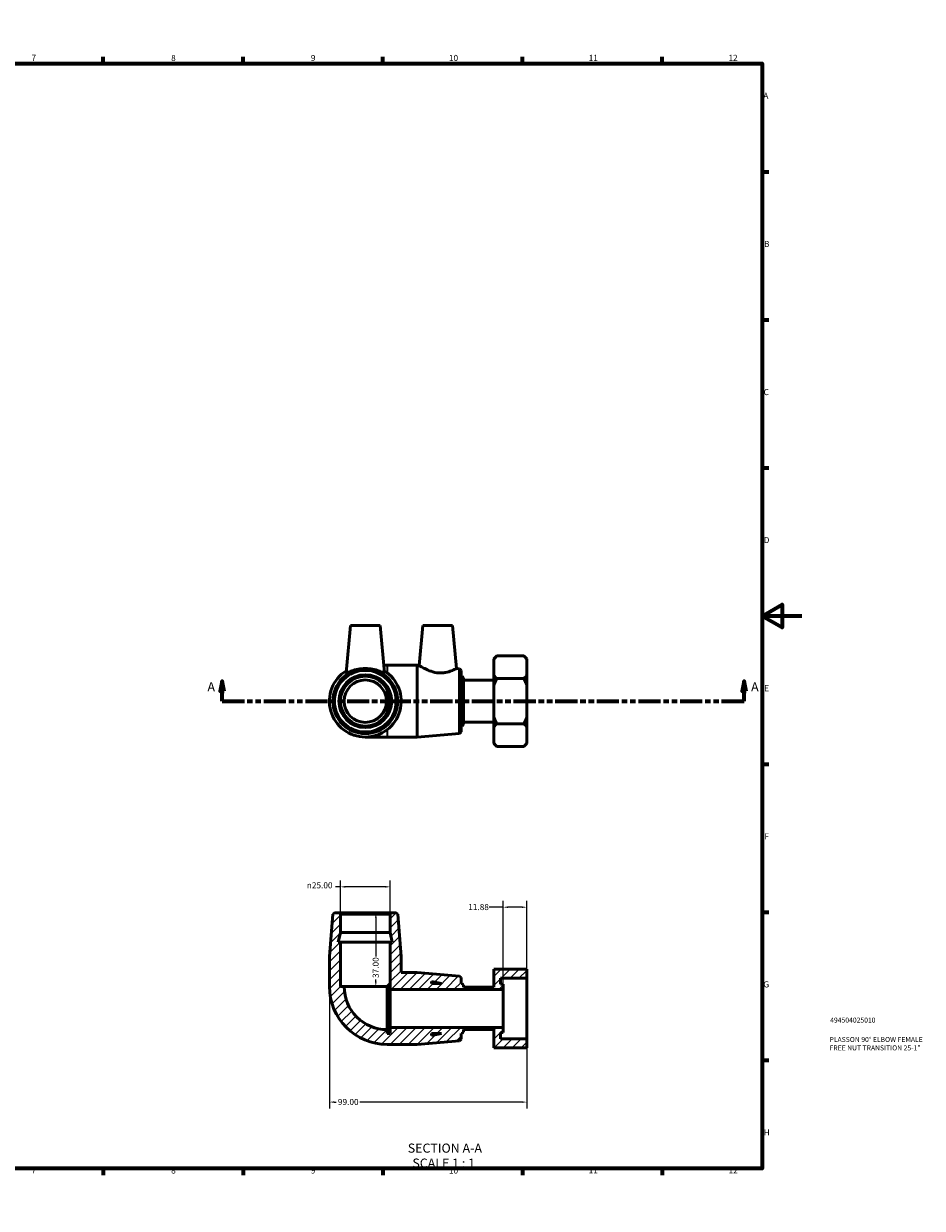
# Model space of a CAD drawing. Units: millimetres. Extents: x 0 to 901, y -30 to 598.
# Drawn here: x 451 to 901, y 0 to 594 of the extents above; entities that cross this region are included whole.
import ezdxf

# ---------------------------------------------------------------- set-up
doc = ezdxf.new("R2010")
doc.units = ezdxf.units.MM
doc.linetypes.add('DOUBLE_DASH_CHAIN', pattern=[1.2403, 0.6614, -0.0827, 0.1654, -0.0827, 0.1654, -0.0827])
for name, color, linetype, lineweight in [('Border (ANSI)', 7, 'Continuous', 70), ('Dimension (ANSI)', 7, 'Continuous', 25), ('Hatch (ANSI)', 7, 'Continuous', 18), ('Section Line (ANSI)', 7, 'DOUBLE_DASH_CHAIN', 70), ('Symbol (ANSI)', 7, 'Continuous', 25), ('Title (ISO)', 7, 'Continuous', 50), ('Visible (ANSI)', 7, 'Continuous', 50), ('Visible Narrow (ANSI)', 7, 'Continuous', 35)]:
    doc.layers.add(name, color=color, linetype=linetype, lineweight=lineweight)
doc.styles.add('Label Text (ANSI)', font='tahoma.ttf')
doc.styles.add('Note Text (ANSI)', font='tahoma.ttf')
doc.styles.add('Note Text (ISO)', font='tahoma.ttf')
doc.dimstyles.new('Default - mm (ANSI)', dxfattribs={"dimtxt": 3.048, "dimasz": 2.5, "dimexe": 3.175, "dimexo": 1.6002, "dimgap": 0.8, "dimtad": 0, "dimtoh": 1, "dimrnd": 1e-08, "dimzin": 4, "dimdsep": 46, "dimtxsty": 'Note Text (ANSI)', "dimcen": 0.09, "dimdle": 10, "dimclrd": 256, "dimclre": 256, "dimclrt": 256, "dimadec": 1, "dimazin": 1, "dimtfac": 1, "dimtofl": 0, "dimtmove": 0, "dimatfit": 3, "dimfxl": 1, "dimtolj": 1, "dimtzin": 4, "dimlwd": -1, "dimlwe": -1, "dimarcsym": 0})

# ---------------------------------------------------------------- blocks, each defined once
blk = doc.blocks.new('Borders Default Border')
at = {"layer": 'Border (ANSI)'}
for p, q in [((70.08, 574), (70.08, 577.45)), ((140.17, 574), (140.17, 577.45)), ((210.25, 574), (210.25, 577.45)), ((280.33, 574), (280.33, 577.45)), ((350.42, 574), (350.42, 577.45)), ((490.58, 574), (490.58, 577.45)), ((560.67, 574), (560.67, 577.45)), ((630.75, 574), (630.75, 577.45)), ((700.83, 574), (700.83, 577.45)), ((770.92, 574), (770.92, 577.45)), ((20, 519.75), (16.55, 519.75)), ((821, 519.75), (824.45, 519.75)), ((20, 445.5), (16.55, 445.5)), ((821, 445.5), (824.45, 445.5)), ((20, 371.25), (16.55, 371.25)), ((821, 371.25), (824.45, 371.25)), ((20, 222.75), (16.55, 222.75)), ((821, 222.75), (824.45, 222.75)), ((20, 148.5), (16.55, 148.5)), ((821, 148.5), (824.45, 148.5)), ((20, 74.25), (16.55, 74.25)), ((821, 74.25), (824.45, 74.25)), ((70.08, 20), (70.08, 16.55)), ((140.17, 20), (140.17, 16.55)), ((210.25, 20), (210.25, 16.55)), ((280.33, 20), (280.33, 16.55)), ((350.42, 20), (350.42, 16.55)), ((490.58, 20), (490.58, 16.55)), ((560.67, 20), (560.67, 16.55)), ((630.75, 20), (630.75, 16.55)), ((700.83, 20), (700.83, 16.55)), ((770.92, 20), (770.92, 16.55))]:
    blk.add_line(p, q, dxfattribs=at)
at = {"layer": 'Border (ANSI)', "flags": 128}
for points in [[(420.5, 594), (420.5, 574), (414.73, 584), (426.27, 584), (420.5, 574)], [(20, 20), (20, 574), (821, 574), (821, 20), (20, 20)], [(0, 297), (20, 297), (10, 302.77), (10, 291.23), (20, 297)], [(841, 297), (821, 297), (831, 302.77), (831, 291.23), (821, 297)], [(420.5, 0), (420.5, 20), (414.73, 10), (426.27, 10), (420.5, 20)]]:
    blk.add_lwpolyline(points, dxfattribs=at)
at = {"layer": 'Border (ANSI)', "attachment_point": 7, "style": 'Note Text (ANSI)'}
for s, insert, char_height in [('1', (34.35, 574.4), 3.05), ('2', (104.2, 574.4), 3.05), ('3', (174.26, 574.34), 3.05), ('4', (244.23, 574.4), 3.05), ('5', (314.48, 574.34), 3.05), ('6', (384.49, 574.34), 3.05), ('7', (454.6, 574.4), 3.05), ('8', (524.63, 574.33), 3.05), ('9', (594.7, 574.34), 3.05), ('10', (663.96, 574.34), 3.048), ('11', (734.04, 574.4), 3.048), ('12', (804.13, 574.4), 3.048), ('A', (16.78, 555.35), 3.05), ('A', (821.63, 555.35), 3.05), ('B', (17.15, 481.1), 3.05), ('B', (821.99, 481.1), 3.05), ('C', (16.95, 406.8), 3.05), ('C', (821.8, 406.8), 3.05), ('D', (16.96, 332.6), 3.05), ('D', (821.81, 332.6), 3.05), ('E', (17.21, 258.35), 3.05), ('E', (822.05, 258.35), 3.05), ('F', (17.29, 184.1), 3.05), ('F', (822.14, 184.1), 3.05), ('G', (16.81, 109.79), 3.05), ('G', (821.66, 109.79), 3.05), ('H', (16.97, 35.6), 3.05), ('H', (821.81, 35.6), 3.05), ('1', (34.35, 16.55), 3.05), ('2', (104.2, 16.55), 3.05), ('3', (174.26, 16.49), 3.05), ('4', (244.23, 16.55), 3.05), ('5', (314.48, 16.49), 3.05), ('6', (384.49, 16.49), 3.05), ('7', (454.6, 16.55), 3.05), ('8', (524.63, 16.48), 3.05), ('9', (594.7, 16.49), 3.05), ('10', (663.96, 16.49), 3.048), ('11', (734.04, 16.55), 3.048), ('12', (804.13, 16.55), 3.048)]:
    blk.add_mtext(s, dxfattribs=dict(at, insert=insert, char_height=char_height))
blk = doc.blocks.new('Title Blocks ISO')
at = {"layer": 'Title (ISO)', "color": 232, "true_color": 0xca0064, "style": 'Note Text (ISO)'}
for tag, p in [('PART_NUMBER_001', (34.16, 73.13)), ('DESCRIPTION_001', (33.84, 63.4)), ('DESCRIPTION_002', (33.84, 59.18))]:
    blk.add_attdef(tag, p, '', height=2.5, dxfattribs=at)
blk = doc.blocks.new('2dTransSection0')
at = {"layer": 'Section Line (ANSI)', "linetype": 'Continuous'}
for p, q in [((550.2, 264.29), (549.2, 259.29)), ((550.2, 259.29), (550.2, 264.29)), ((551.2, 259.29), (550.2, 264.29)), ((812, 264.29), (811, 259.29)), ((812, 259.29), (812, 264.29)), ((813, 259.29), (812, 264.29)), ((549.2, 259.29), (551.2, 259.29)), ((550.2, 254.29), (550.2, 259.29)), ((811, 259.29), (813, 259.29)), ((812, 254.29), (812, 259.29)), ((550.2, 254.29), (561.48, 254.29)), ((800.73, 254.29), (812, 254.29))]:
    blk.add_line(p, q, dxfattribs=at)
at = {"layer": 'Section Line (ANSI)', "linetype": 'DOUBLE_DASH_CHAIN', "ltscale": 16.832424}
blk.add_line((550.2, 254.29), (812, 254.29), dxfattribs=at)
at = {"layer": 'Section Line (ANSI)', "linetype": 'Continuous', "flags": 128}
for points in [[(551.2, 259.29), (550.2, 264.29), (549.2, 259.29), (551.2, 259.29)], [(813, 259.29), (812, 264.29), (811, 259.29), (813, 259.29)]]:
    blk.add_lwpolyline(points, dxfattribs=at)
at = {"layer": 'Section Line (ANSI)'}
for points in [[(551.2, 259.29), (550.2, 264.29), (549.2, 259.29), (551.2, 259.29)], [(813, 259.29), (812, 264.29), (811, 259.29), (813, 259.29)]]:
    blk.add_solid(points, dxfattribs=at)
at = {"layer": 'Section Line (ANSI)', "char_height": 4.57, "attachment_point": 7, "style": 'Label Text (ANSI)'}
for insert in [(542.84, 257.79), (815.48, 257.79)]:
    blk.add_mtext('A', dxfattribs=dict(at, insert=insert))
blk = doc.blocks.new('*D7')
at = {"layer": 'Defpoints', "color": 0, "transparency": 16777216}
for p in [(609.51, 161.2), (609.51, 147.46), (634.51, 147.46)]:
    blk.add_point(p, dxfattribs=at)
at = {"layer": 'Dimension (ANSI)', "transparency": 16777216}
for p, q in [((609.51, 161.2), (607.01, 161.2)), ((609.51, 149.06), (609.51, 164.38)), ((632.01, 161.2), (612.01, 161.2)), ((634.51, 149.06), (634.51, 164.38))]:
    blk.add_line(p, q, dxfattribs=at)
for points in [[(612.01, 161.62), (612.01, 160.78), (609.51, 161.2)], [(632.01, 161.62), (632.01, 160.78), (634.51, 161.2)]]:
    blk.add_solid(points, dxfattribs=at)
at = {"layer": 'Dimension (ANSI)', "transparency": 16777216, "insert": (592.66, 163.49), "char_height": 3.048, "attachment_point": 1, "style": 'Note Text (ANSI)'}
blk.add_mtext('\\A1;\\fAIGDT|b0|i0;\\H3.0480;\\ln\\fTahoma|b0|i0;\\H3.0480;25.00', dxfattribs=at)
blk = doc.blocks.new('*D8')
at = {"layer": 'Defpoints', "color": 0, "transparency": 16777216}
for p in [(604.01, 111.21), (703.01, 85.06), (604.01, 53.26)]:
    blk.add_point(p, dxfattribs=at)
at = {"layer": 'Dimension (ANSI)', "transparency": 16777216}
for p, q in [((604.01, 109.61), (604.01, 50.09)), ((703.01, 83.46), (703.01, 50.09)), ((606.51, 53.26), (607.46, 53.26)), ((700.51, 53.26), (619.18, 53.26))]:
    blk.add_line(p, q, dxfattribs=at)
for points in [[(606.51, 53.68), (606.51, 52.85), (604.01, 53.26)], [(700.51, 53.68), (700.51, 52.85), (703.01, 53.26)]]:
    blk.add_solid(points, dxfattribs=at)
at = {"layer": 'Dimension (ANSI)', "transparency": 16777216, "insert": (608.26, 54.85), "char_height": 3.048, "attachment_point": 1, "style": 'Note Text (ANSI)'}
blk.add_mtext('\\A1;99.00', dxfattribs=at)
blk = doc.blocks.new('*D9')
at = {"layer": 'Defpoints', "color": 0, "transparency": 16777216}
for p in [(622.01, 148.21), (622.01, 111.21), (627.28, 111.21)]:
    blk.add_point(p, dxfattribs=at)
at = {"layer": 'Dimension (ANSI)', "transparency": 16777216}
for p, q in [((627.28, 145.71), (627.28, 126.34)), ((627.28, 113.71), (627.28, 114.69))]:
    blk.add_line(p, q, dxfattribs=at)
for points in [[(626.86, 145.71), (627.7, 145.71), (627.28, 148.21)], [(626.86, 113.71), (627.7, 113.71), (627.28, 111.21)]]:
    blk.add_solid(points, dxfattribs=at)
at = {"layer": 'Dimension (ANSI)', "transparency": 16777216, "insert": (625.69, 115.49), "char_height": 3.048, "attachment_point": 1, "rotation": 90, "style": 'Note Text (ANSI)'}
blk.add_mtext('\\A1;37.00', dxfattribs=at)
blk = doc.blocks.new('*D10')
at = {"layer": 'Defpoints', "color": 0, "transparency": 16777216}
for p in [(691.13, 150.98), (703.01, 115.35), (691.13, 109.71)]:
    blk.add_point(p, dxfattribs=at)
at = {"layer": 'Dimension (ANSI)', "transparency": 16777216}
for p, q in [((691.13, 150.98), (684.21, 150.98)), ((691.13, 111.31), (691.13, 154.15)), ((700.51, 150.98), (693.63, 150.98)), ((703.01, 116.95), (703.01, 154.15))]:
    blk.add_line(p, q, dxfattribs=at)
for points in [[(693.63, 151.39), (693.63, 150.56), (691.13, 150.98)], [(700.51, 151.39), (700.51, 150.56), (703.01, 150.98)]]:
    blk.add_solid(points, dxfattribs=at)
at = {"layer": 'Dimension (ANSI)', "transparency": 16777216, "insert": (673.61, 152.57), "char_height": 3.048, "attachment_point": 1, "style": 'Note Text (ANSI)'}
blk.add_mtext('\\A1;11.88', dxfattribs=at)

msp = doc.modelspace()

# ---------------------------------------------------------------- hatches: boundary and pattern name
at = {"layer": 'Hatch (ANSI)'}
h = msp.add_hatch(dxfattribs=at)
h.set_pattern_fill('ANSI31', color=256, scale=25.4, style=0)
h.set_pattern_definition([(45, (0, 0), (-2.245064, 2.245064), [])])
h.paths.add_polyline_path([(634.51, 109.707), (691.13, 109.707), (691.13, 112.323), (689.81, 112.323), (689.81, 115.352), (703.01, 115.352), (703.01, 119.881), (686.51, 119.881), (686.51, 110.808), (671.33, 110.808), (671.33, 111.957), (670.58, 112.707), (670.01, 112.707), (670.01, 115.657), (669.262, 116.468), (648.01, 118.207), (640.01, 118.207), (640.01, 126.207), (638.271, 147.459), (637.46, 148.207), (635.26, 148.207), (634.51, 147.457), (634.51, 138.34), (635.558, 133.407), (634.51, 133.407), (634.51, 112.707)])
h.paths.add_polyline_path([(655.21, 113.755), (660.143, 112.707), (655.21, 112.707)], flags=0)
edge = h.paths.add_edge_path()
edge.add_line((633.01, 110.832), (633.01, 111.207))
edge.add_line((633.01, 111.207), (632.635, 111.207))
edge.add_ellipse((633.01, 111.207), major_axis=(-0.375, 0), ratio=1, start_angle=0, end_angle=90)
edge = h.paths.add_edge_path()
edge.add_ellipse((633.01, 111.207), major_axis=(-29, 0), ratio=1, start_angle=0, end_angle=90)
edge.add_line((633.01, 82.207), (648.01, 82.207))
edge.add_line((648.01, 82.207), (669.262, 83.945))
edge.add_line((669.262, 83.945), (670.01, 84.757))
edge.add_line((670.01, 84.757), (670.01, 87.707))
edge.add_line((670.01, 87.707), (670.58, 87.707))
edge.add_line((670.58, 87.707), (671.33, 88.457))
edge.add_line((671.33, 88.457), (671.33, 89.605))
edge.add_line((671.33, 89.605), (686.51, 89.605))
edge.add_line((686.51, 89.605), (686.51, 80.532))
edge.add_line((686.51, 80.532), (703.01, 80.532))
edge.add_line((703.01, 80.532), (703.01, 85.061))
edge.add_line((703.01, 85.061), (689.81, 85.061))
edge.add_line((689.81, 85.061), (689.81, 88.09))
edge.add_line((689.81, 88.09), (691.13, 88.09))
edge.add_line((691.13, 88.09), (691.13, 90.707))
edge.add_line((691.13, 90.707), (634.51, 90.707))
edge.add_line((634.51, 90.707), (634.51, 87.707))
edge.add_line((634.51, 87.707), (633.01, 87.707))
edge.add_line((633.01, 87.707), (633.01, 89.582))
edge.add_ellipse((633.01, 111.207), major_axis=(0, -21.625), ratio=1, start_angle=270, end_angle=360, ccw=False)
edge.add_line((611.385, 111.207), (609.51, 111.207))
edge.add_line((609.51, 111.207), (609.51, 133.407))
edge.add_line((609.51, 133.407), (608.461, 133.407))
edge.add_line((608.461, 133.407), (609.51, 138.34))
edge.add_line((609.51, 138.34), (609.51, 147.457))
edge.add_line((609.51, 147.457), (608.76, 148.207))
edge.add_line((608.76, 148.207), (606.56, 148.207))
edge.add_line((606.56, 148.207), (605.749, 147.459))
edge.add_line((605.749, 147.459), (604.01, 126.207))
edge.add_line((604.01, 126.207), (604.01, 111.207))
h.paths.add_polyline_path([(660.143, 87.707), (655.21, 86.658), (655.21, 87.707)], flags=0)

# ---------------------------------------------------------------- linework, layer by layer
at = {"layer": 'Visible (ANSI)'}
for p, q in [((614.51, 292.286), (612.431, 268.521)), ((614.51, 292.286), (629.51, 292.286)), ((629.51, 292.286), (631.589, 268.521)), ((650.81, 292.286), (649.053, 272.201)), ((650.81, 292.286), (665.81, 292.286)), ((665.81, 292.286), (667.701, 270.675)), ((686.51, 275.49), (688.024, 277.005)), ((686.51, 275.278), (686.51, 275.49)), ((686.51, 267.372), (686.51, 275.278)), ((688.024, 277.005), (701.495, 277.005)), ((703.01, 275.49), (701.495, 277.005)), ((703.01, 275.49), (703.01, 275.278)), ((703.01, 275.278), (703.01, 267.372)), ((633.01, 272.286), (631.26, 272.286)), ((648.01, 272.286), (633.01, 272.286)), ((648.01, 272.286), (648.01, 236.286)), ((649.053, 272.201), (648.01, 272.286)), ((669.262, 270.548), (667.701, 270.675)), ((669.262, 238.025), (669.262, 270.548)), ((670.01, 269.736), (669.262, 270.548)), ((670.01, 269.736), (670.01, 238.836)), ((686.51, 262.193), (686.51, 267.372)), ((703.01, 267.372), (703.01, 262.193)), ((670.58, 266.786), (670.01, 266.786)), ((670.58, 241.786), (670.58, 266.786)), ((671.33, 266.036), (670.58, 266.786)), ((671.33, 266.036), (671.33, 242.536)), ((686.51, 264.888), (671.33, 264.888)), ((686.51, 246.38), (686.51, 262.193)), ((688.024, 265.646), (701.495, 265.646)), ((703.01, 262.193), (703.01, 246.38)), ((633.01, 248.349), (633.01, 260.224)), ((686.51, 243.685), (671.33, 243.685)), ((686.51, 241.201), (686.51, 246.38)), ((703.01, 246.38), (703.01, 241.201)), ((669.262, 238.025), (648.01, 236.286)), ((670.01, 238.836), (669.262, 238.025)), ((670.58, 241.786), (670.01, 241.786)), ((671.33, 242.536), (670.58, 241.786)), ((686.51, 233.295), (686.51, 241.201)), ((688.024, 242.927), (701.495, 242.927)), ((703.01, 241.201), (703.01, 233.295)), ((622.01, 236.286), (633.01, 236.286)), ((648.01, 236.286), (633.01, 236.286)), ((686.51, 233.083), (686.51, 233.295)), ((686.51, 233.083), (688.024, 231.568)), ((703.01, 233.083), (701.495, 231.568)), ((703.01, 233.295), (703.01, 233.083)), ((688.024, 231.568), (701.495, 231.568)), ((605.749, 147.459), (604.01, 126.207)), ((606.56, 148.207), (605.749, 147.459)), ((608.76, 148.207), (606.56, 148.207)), ((609.51, 147.457), (608.76, 148.207)), ((635.26, 148.207), (608.76, 148.207)), ((609.51, 138.34), (609.51, 147.457)), ((609.51, 147.457), (634.51, 147.457)), ((635.26, 148.207), (634.51, 147.457)), ((634.51, 147.457), (634.51, 138.34)), ((637.46, 148.207), (635.26, 148.207)), ((638.271, 147.459), (637.46, 148.207)), ((640.01, 126.207), (638.271, 147.459)), ((608.461, 133.407), (609.51, 138.34)), ((609.51, 138.34), (634.51, 138.34)), ((634.51, 138.34), (635.558, 133.407)), ((609.51, 133.407), (608.461, 133.407)), ((609.51, 111.207), (609.51, 133.407)), ((609.51, 133.407), (634.51, 133.407)), ((635.558, 133.407), (634.51, 133.407)), ((634.51, 133.407), (634.51, 112.707)), ((604.01, 126.207), (604.01, 111.207)), ((640.01, 118.207), (640.01, 126.207)), ((703.01, 119.881), (686.51, 119.881)), ((686.51, 119.881), (686.51, 110.808)), ((703.01, 115.352), (703.01, 119.881)), ((648.01, 118.207), (640.01, 118.207)), ((669.262, 116.468), (648.01, 118.207)), ((655.21, 113.755), (660.143, 112.707)), ((655.21, 112.707), (655.21, 113.755)), ((670.01, 115.657), (669.262, 116.468)), ((670.01, 112.707), (670.01, 115.657)), ((689.81, 112.323), (689.81, 115.352)), ((689.81, 115.352), (703.01, 115.352)), ((703.01, 115.352), (703.01, 85.061)), ((611.385, 111.207), (609.51, 111.207)), ((611.385, 111.207), (632.635, 111.207)), ((633.01, 111.207), (632.635, 111.207)), ((633.01, 111.207), (634.51, 112.707)), ((633.01, 110.832), (633.01, 111.207)), ((633.01, 110.832), (633.01, 89.582)), ((634.51, 112.707), (634.51, 109.707)), ((634.51, 109.707), (691.13, 109.707)), ((634.51, 109.707), (634.51, 90.707)), ((660.143, 112.707), (655.21, 112.707)), ((670.58, 112.707), (670.01, 112.707)), ((671.33, 111.957), (670.58, 112.707)), ((671.33, 110.808), (671.33, 111.957)), ((686.51, 110.808), (671.33, 110.808)), ((691.13, 112.323), (689.81, 112.323)), ((691.13, 109.707), (691.13, 112.323)), ((691.13, 109.707), (691.13, 90.707)), ((633.01, 87.707), (633.01, 89.582)), ((691.13, 90.707), (634.51, 90.707)), ((634.51, 90.707), (634.51, 87.707)), ((671.33, 88.457), (671.33, 89.605)), ((671.33, 89.605), (686.51, 89.605)), ((686.51, 89.605), (686.51, 80.532)), ((691.13, 88.09), (691.13, 90.707)), ((634.51, 87.707), (633.01, 87.707)), ((648.01, 82.207), (669.262, 83.945)), ((660.143, 87.707), (655.21, 86.658)), ((655.21, 86.658), (655.21, 87.707)), ((655.21, 87.707), (660.143, 87.707)), ((669.262, 83.945), (670.01, 84.757)), ((670.01, 84.757), (670.01, 87.707)), ((670.01, 87.707), (670.58, 87.707)), ((670.58, 87.707), (671.33, 88.457)), ((689.81, 85.061), (689.81, 88.09)), ((689.81, 88.09), (691.13, 88.09)), ((703.01, 85.061), (689.81, 85.061)), ((703.01, 80.532), (703.01, 85.061)), ((633.01, 82.207), (648.01, 82.207)), ((686.51, 80.532), (703.01, 80.532))]:
    msp.add_line(p, q, dxfattribs=at)
for radius in [16.261, 15.45, 13.25, 12.5, 10.625]:
    msp.add_circle((622.01, 254.286), radius, dxfattribs=at)
for centre, radius, start, end in [((622.01, 254.286), 18, 121.803791, 58.196209), ((633.01, 111.207), 29, 180, 270), ((633.01, 111.207), 21.625, 180, 270), ((633.01, 111.207), 0.375, 180, 270)]:
    msp.add_arc(centre, radius, start, end, dxfattribs=at)
for points in [[(686.51, 275.278), (687.131, 276.112), (688.024, 277.005)], [(701.495, 277.005), (702.388, 276.112), (703.01, 275.278)], [(688.024, 265.646), (687.131, 266.539), (686.51, 267.372)], [(703.01, 267.372), (702.388, 266.539), (701.495, 265.646)], [(686.51, 262.193), (687.131, 263.86), (688.024, 265.646)], [(701.495, 265.646), (702.388, 263.86), (703.01, 262.193)], [(688.024, 242.927), (687.131, 244.713), (686.51, 246.38)], [(703.01, 246.38), (702.388, 244.713), (701.495, 242.927)], [(686.51, 241.201), (687.131, 242.034), (688.024, 242.927)], [(701.495, 242.927), (702.388, 242.034), (703.01, 241.201)], [(688.024, 231.568), (687.131, 232.461), (686.51, 233.295)], [(703.01, 233.295), (702.388, 232.461), (701.495, 231.568)]]:
    msp.add_rational_spline(points, [1, 1.00310458905, 1], degree=2, dxfattribs=at)
for points, knots in [([(631.58, 268.478), (631.553, 268.438), (631.468, 268.437), (631.176, 268.514), (630.969, 268.592), (630.186, 268.907), (629.44, 269.226), (627.771, 269.811), (626.726, 270.121), (624.434, 270.556), (623.187, 270.675), (620.833, 270.675), (619.586, 270.556), (617.294, 270.121), (616.249, 269.811), (614.58, 269.226), (613.834, 268.907), (613.05, 268.592), (612.843, 268.514), (612.551, 268.437), (612.466, 268.438), (612.432, 268.489), (612.429, 268.504), (612.431, 268.521)], [0, 0, 0, 0, 0.1754145, 0.1754145, 0.3508289, 0.3508289, 0.7016579, 0.7016579, 1.0546844, 1.0546844, 1.407711, 1.407711, 1.7607376, 1.7607376, 2.1137642, 2.1137642, 2.4645931, 2.4645931, 2.6400076, 2.6400076, 2.815422, 2.815422, 2.8648773, 2.8648773, 2.8648773, 2.8648773]), ([(667.701, 270.675), (667.701, 270.675), (667.476, 270.556), (666.579, 270.121), (665.907, 269.811), (664.365, 269.226), (663.383, 268.907), (661.737, 268.592), (661.158, 268.514), (659.984, 268.437), (659.387, 268.438), (657.516, 268.565), (656.185, 268.86), (653.777, 269.67), (652.695, 270.171), (651.015, 271.029), (650.287, 271.451), (649.305, 272.04), (649.053, 272.201), (649.053, 272.201)], [1.407711, 1.407711, 1.407711, 1.407711, 1.7607376, 1.7607376, 2.1137642, 2.1137642, 2.4645931, 2.4645931, 2.6400076, 2.6400076, 2.815422, 2.815422, 3.2034173, 3.2034173, 3.5914125, 3.5914125, 3.9648749, 3.9648749, 4.3383374, 4.3383374, 4.3383374, 4.3383374])]:
    msp.add_open_spline(points, degree=3, knots=knots, dxfattribs=at)
msp.add_open_spline([(631.589, 268.521), (631.59, 268.504), (631.588, 268.489), (631.58, 268.478)], degree=3, dxfattribs=at)
at = {"layer": 'Visible Narrow (ANSI)'}
for p, q in [((633.01, 272.277), (633.01, 268.888)), ((633.01, 239.685), (633.01, 236.296))]:
    msp.add_line(p, q, dxfattribs=at)

# ---------------------------------------------------------------- block references
msp.add_blockref('Borders Default Border', (0, 0))
msp.add_blockref('Title Blocks ISO', (821, 20)).add_auto_attribs({'PART_NUMBER_001': '494504025010', 'DESCRIPTION_001': 'PLASSON 90° ELBOW FEMALE', 'DESCRIPTION_002': 'FREE NUT TRANSITION 25-1"'})
at = {"layer": 'Section Line (ANSI)'}
msp.add_blockref('2dTransSection0', (0, 0), dxfattribs=at)

# ---------------------------------------------------------------- texts
at = {"layer": 'Symbol (ANSI)', "char_height": 4.572, "attachment_point": 7, "style": 'Label Text (ANSI)'}
for s, insert in [('SECTION A-A', (643.299, 26.458)), ('SCALE 1 : 1', (645.618, 18.945))]:
    msp.add_mtext(s, dxfattribs=dict(at, insert=insert))

# ---------------------------------------------------------------- dimensions: what is measured, and where the dimension line sits
at = {"layer": 'Dimension (ANSI)'}
dim = msp.add_linear_dim(base=(609.51, 161.201), p1=(634.51, 147.457), p2=(609.51, 147.457), angle=180, text='\\fAIGDT|b0|i0;\\H3.0480;\\ln\\fTahoma|b0|i0;\\H3.0480;<>', dimstyle='Default - mm (ANSI)', override={"dimtoh": 0, "dimdec": 2, "dimtp": 0, "dimtm": 0, "dimtdec": 2, "dimatfit": 2}, dxfattribs=at)
dim.commit()
dim.dimension.update_dxf_attribs({"geometry": '*D7', "text_midpoint": (599.437, 161.201), "dimtype": 160})
dim = msp.add_linear_dim(base=(691.13, 150.977), p1=(703.01, 115.352), p2=(691.13, 109.707), dimstyle='Default - mm (ANSI)', override={"dimtoh": 0, "dimdec": 2, "dimtp": 0, "dimtm": 0, "dimtdec": 2, "dimatfit": 2}, dxfattribs=at)
dim.commit()
dim.dimension.update_dxf_attribs({"geometry": '*D10', "text_midpoint": (678.51, 150.977), "dimtype": 160})
for base, p1, p2, angle, override, picture, middle in [((627.281, 111.207), (622.01, 148.207), (622.01, 111.207), 270, {"dimtoh": 0, "dimdec": 2, "dimse1": 1, "dimse2": 1, "dimtp": 0, "dimtm": 0, "dimtdec": 2, "dimatfit": 1}, '*D9', (627.281, 120.516)), ((604.01, 53.263), (703.01, 85.061), (604.01, 111.207), 180, {"dimtoh": 0, "dimdec": 2, "dimtp": 0, "dimtm": 0, "dimtdec": 2, "dimatfit": 1}, '*D8', (613.319, 53.263))]:
    dim = msp.add_linear_dim(base=base, p1=p1, p2=p2, angle=angle, dimstyle='Default - mm (ANSI)', override=override, dxfattribs=at)
    dim.commit()
    dim.dimension.update_dxf_attribs({"geometry": picture, "text_midpoint": middle, "dimtype": 160})

doc.saveas('drawing.dxf')
